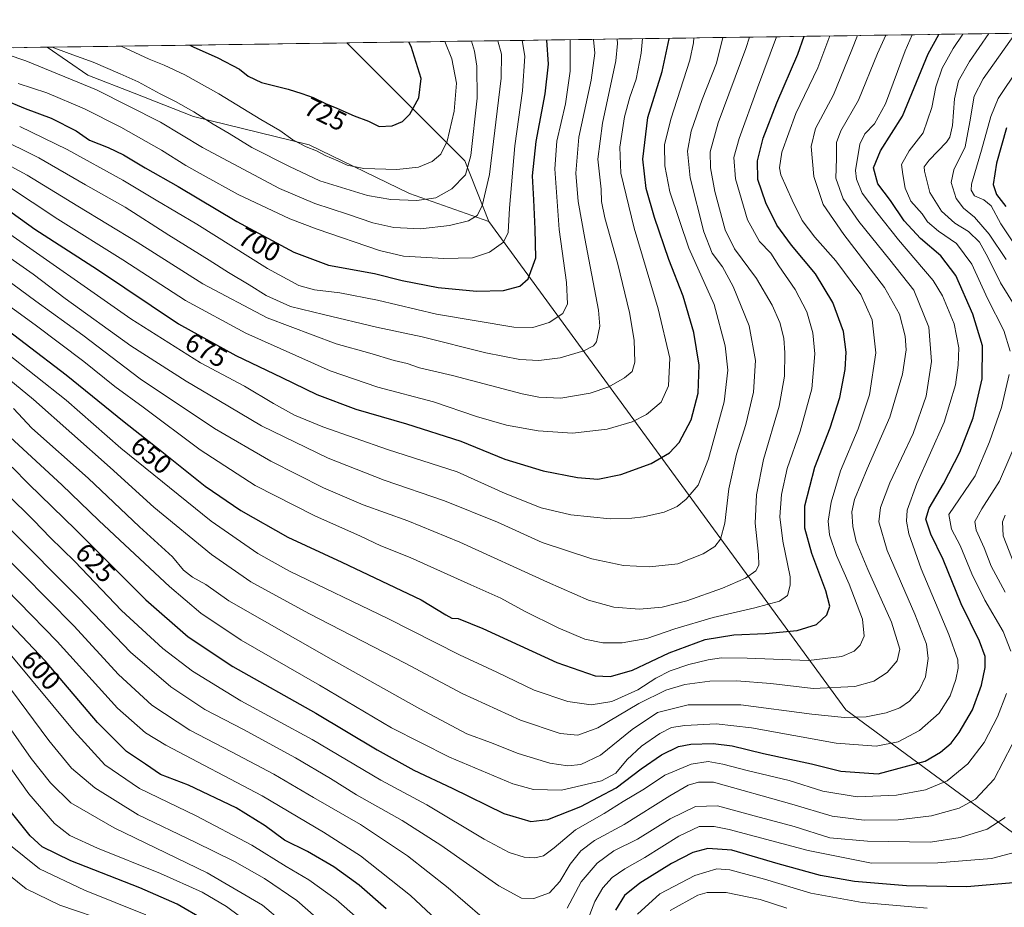
# Model space of a CAD drawing. Units: metres. Extents: x 596429 to 599847, y 4784639 to 4787001.
# Drawn here: x 599085 to 599452, y 4786671 to 4787001 of the extents above; entities that cross this region are included whole.
import ezdxf
from ezdxf.enums import TextEntityAlignment as Align

# ---------------------------------------------------------------- set-up
doc = ezdxf.new("R2010")
doc.units = ezdxf.units.M
doc.header["$MEASUREMENT"] = 0
for name, color, linetype, lineweight in [('Arbolado forestal CxS', 92, 'Continuous', 0), ('Curva de nivel maestra', 36, 'Continuous', 30), ('Curva de nivel normal', 36, 'Continuous', 0), ('Municipio CxS', 142, 'Continuous', 0), ('Pastizal CxS', 92, 'Continuous', 0), ('Rótulo de curva de nivel directora', 19, 'Continuous', 0)]:
    doc.layers.add(name, color=color, linetype=linetype, lineweight=lineweight)
doc.styles.add('Arial', font='txt', dxfattribs={"height": 0.2})

# ---------------------------------------------------------------- blocks, each defined once
blk = doc.blocks.new('*U150')
at = {"layer": 'Pastizal CxS', "color": 92, "linetype": 'Continuous', "lineweight": 0}
blk.add_polyline3d([(599259.85, 4786925.99, 706.5), (599230.42, 4786936.39, 714.24), (599193.13, 4786954.56, 719.11), (599150.09, 4786965.08, 712.94), (599128.09, 4786973.69, 710.94), (599110.88, 4786980.39, 710.42), (599095.7, 4786990.8, 712.86), (599207.13, 4786992.41, 728.3), (599250.96, 4786948.59, 714.06), (599259.85, 4786925.99, 706.5)], close=True, dxfattribs=at)
blk = doc.blocks.new('*U152')
at = {"layer": 'Arbolado forestal CxS', "color": 92, "linetype": 'Continuous', "lineweight": 0}
blk.add_polyline3d([(599486.03, 4786675.73, 591.44), (599392.63, 4786744.41, 634.39), (599259.85, 4786925.99, 706.5), (599250.96, 4786948.59, 714.06), (599207.13, 4786992.41, 728.3), (599805.45, 4787001.04, 555.16)], dxfattribs=at)
blk = doc.blocks.new('*U154')
at = {"layer": 'Arbolado forestal CxS', "color": 92, "linetype": 'Continuous', "lineweight": 0}
blk.add_polyline3d([(599259.8451, 4786925.9931, 706.4984), (599392.6277, 4786744.4125, 634.3856), (599486.0279, 4786675.7327, 591.4401), (599583.6827, 4786618.8253, 539.2667), (599614.5587, 4786608.7935, 527.7847), (599645.4343, 4786601.8485, 513.4301), (599683.2573, 4786601.0759, 496.2415), (599710.2729, 4786594.9023, 483.4051), (599738.7107, 4786585.0077, 471.4389), (599753.3765, 4786566.4879, 454.391), (599759.5523, 4786535.6211, 441.4801), (599760.3245, 4786513.2421, 436.6424), (599752.6071, 4786479.2885, 418.1764), (599719.6173, 4786433.2279, 418.5307)], dxfattribs=at)
blk = doc.blocks.new('*U155')
at = {"layer": 'Pastizal CxS', "color": 92, "linetype": 'Continuous', "lineweight": 0}
blk.add_polyline3d([(599207.13, 4786992.41, 728.3), (599250.96, 4786948.59, 714.06), (599259.85, 4786925.99, 706.5)], dxfattribs=at)
blk = doc.blocks.new('*U157')
at = {"layer": 'Arbolado forestal CxS', "color": 92, "linetype": 'Continuous', "lineweight": 0}
blk.add_polyline3d([(599259.8451, 4786925.9931, 706.4984), (599392.6277, 4786744.4125, 634.3856), (599486.0279, 4786675.7327, 591.4401), (599583.6827, 4786618.8253, 539.2667), (599614.5587, 4786608.7935, 527.7847), (599645.4343, 4786601.8485, 513.4301), (599683.2573, 4786601.0759, 496.2415), (599710.2729, 4786594.9023, 483.4051), (599738.7107, 4786585.0077, 471.4389), (599753.3765, 4786566.4879, 454.391), (599759.5523, 4786535.6211, 441.4801), (599760.3245, 4786513.2421, 436.6424), (599752.6071, 4786479.2885, 418.1764), (599719.6173, 4786433.2279, 418.5307)], dxfattribs=at)
blk = doc.blocks.new('*U158')
at = {"layer": 'Arbolado forestal CxS', "color": 92, "linetype": 'Continuous', "lineweight": 0}
blk.add_polyline3d([(599207.13, 4786992.41, 728.3), (599250.96, 4786948.59, 714.06), (599259.85, 4786925.99, 706.5)], dxfattribs=at)
blk = doc.blocks.new('*U160')
at = {"layer": 'Curva de nivel normal', "color": 36, "linetype": 'Continuous', "lineweight": 0}
for points in [[(599455.73, 4786996, 610), (599443.68, 4786979.11, 610), (599440.3, 4786972.59, 610), (599438.71, 4786963.05, 610), (599437.03, 4786953.76, 610), (599432.82, 4786945.21, 610), (599431.75, 4786940.48, 610), (599433.67, 4786934.53, 610), (599436.39, 4786930.98, 610), (599440.43, 4786927.62, 610), (599445.96, 4786921.36, 610), (599452.19, 4786911.92, 610)], [(599451.82, 4786816.88, 610), (599450.84, 4786814.4, 610), (599451.16, 4786809.16, 610), (599455.3, 4786798.36, 610)], [(599451.81, 4786704.44, 610), (599445.14, 4786700.08, 610), (599435.14, 4786697.02, 610), (599424.14, 4786695.29, 610), (599400.65, 4786695.62, 610), (599386.66, 4786696.85, 610), (599373.47, 4786701.12, 610), (599357.14, 4786705.48, 610), (599344.97, 4786708.74, 610), (599336.79, 4786708.5, 610), (599327.3, 4786703.98, 610), (599315.12, 4786696.33, 610), (599306.4, 4786691.98, 610), (599300.12, 4786687.48, 610), (599294.27, 4786680.53, 610), (599288.99, 4786670.7, 610)], [(599257.42, 4786667.41, 610), (599244.78, 4786678.23, 610), (599229.64, 4786690.2, 610), (599212.17, 4786701.84, 610), (599194.77, 4786711.81, 610), (599179.96, 4786720.5, 610), (599164.25, 4786728.9, 610), (599148.7, 4786736.86, 610), (599134.61, 4786746.19, 610), (599122.2, 4786757.54, 610), (599105.57, 4786775.68, 610), (599076.9, 4786804.69, 610)]]:
    blk.add_polyline3d(points, dxfattribs=at)
blk = doc.blocks.new('*U162')
at = {"layer": 'Curva de nivel normal', "color": 36, "linetype": 'Continuous', "lineweight": 0}
blk.add_polyline3d([(599397, 4786995.15, 640), (599394.9, 4786989.78, 640), (599388.02, 4786973.07, 640), (599381.38, 4786960.6, 640), (599379.72, 4786953.87, 640), (599380.76, 4786942.71, 640), (599384.19, 4786932.36, 640), (599391.84, 4786921.16, 640), (599406.97, 4786901.53, 640), (599412.51, 4786891.53, 640), (599414.64, 4786883.38, 640), (599415.03, 4786878.31, 640), (599413.65, 4786869.2, 640), (599409.02, 4786853.24, 640), (599400.59, 4786834.04, 640), (599395.83, 4786822.66, 640), (599394.88, 4786818.11, 640), (599395.23, 4786812.56, 640), (599396.52, 4786807.1, 640), (599400.84, 4786796.64, 640), (599409.59, 4786777.08, 640), (599412.71, 4786767.01, 640), (599411.65, 4786762.73, 640), (599407.93, 4786758.34, 640), (599402.97, 4786755.14, 640), (599395.93, 4786753.12, 640), (599380.47, 4786752.34, 640), (599364.68, 4786754.24, 640), (599351.96, 4786755.27, 640), (599342.01, 4786755.08, 640), (599332.81, 4786753.84, 640), (599325.68, 4786751.83, 640), (599315.63, 4786746.81, 640), (599300.46, 4786737.74, 640), (599292.94, 4786735.05, 640), (599286.46, 4786735.63, 640), (599271.61, 4786740.61, 640), (599250.01, 4786750.58, 640), (599228.84, 4786761.78, 640), (599192.96, 4786780.24, 640), (599171.43, 4786792.02, 640), (599156.8, 4786802.24, 640), (599135.37, 4786819.76, 640), (599119.09, 4786834.51, 640), (599090.66, 4786859.78, 640), (599077.09, 4786870.86, 640)], dxfattribs=at)
blk = doc.blocks.new('*U170')
at = {"layer": 'Curva de nivel normal', "color": 36, "linetype": 'Continuous', "lineweight": 0}
blk.add_polyline3d([(599386.67, 4786995, 645), (599382.2, 4786983.2, 645), (599374.08, 4786966.17, 645), (599368.82, 4786951.75, 645), (599367.96, 4786945.95, 645), (599368.49, 4786943.34, 645), (599372.71, 4786933.89, 645), (599376.34, 4786926.44, 645), (599381.09, 4786920.16, 645), (599388.96, 4786911.35, 645), (599398.2, 4786898.85, 645), (599402.42, 4786889.44, 645), (599403.71, 4786877.2, 645), (599401.39, 4786861.53, 645), (599397.21, 4786848.87, 645), (599390.58, 4786833.31, 645), (599387.11, 4786821.64, 645), (599386.04, 4786814.64, 645), (599386.54, 4786809.53, 645), (599389.21, 4786801.87, 645), (599393.85, 4786791.2, 645), (599398.8, 4786778.12, 645), (599399.43, 4786771.9, 645), (599397.9, 4786768.46, 645), (599395.71, 4786766.23, 645), (599391.1, 4786764.28, 645), (599378.68, 4786762.77, 645), (599355.96, 4786763.64, 645), (599346.43, 4786763.81, 645), (599341.47, 4786763.01, 645), (599334.28, 4786761.33, 645), (599327.35, 4786759.01, 645), (599321.94, 4786756.23, 645), (599315.25, 4786751.9, 645), (599305.57, 4786747.55, 645), (599297.91, 4786746.27, 645), (599289.31, 4786747.5, 645), (599276.81, 4786751.8, 645), (599262.85, 4786758.47, 645), (599248.98, 4786764.94, 645), (599222.36, 4786778.36, 645), (599185.82, 4786796.06, 645), (599174.03, 4786802.54, 645), (599156.66, 4786814.62, 645), (599123.14, 4786841.77, 645), (599102.71, 4786859.53, 645), (599080.21, 4786877.48, 645)], dxfattribs=at)
blk = doc.blocks.new('*U175')
at = {"layer": 'Curva de nivel normal', "color": 36, "linetype": 'Continuous', "lineweight": 0}
for points in [[(599422.87, 4786670.73, 595), (599398.68, 4786672.78, 595), (599379.64, 4786676.36, 595), (599362.39, 4786681.45, 595), (599349.53, 4786684.92, 595), (599344.6, 4786685.32, 595), (599336.49, 4786682.86, 595), (599323.45, 4786676.04, 595), (599315.2, 4786668.51, 595)], [(599211.25, 4786666.9, 595), (599203.17, 4786673.9, 595), (599193, 4786681.24, 595), (599184.52, 4786686.24, 595), (599171.81, 4786694.2, 595), (599151.14, 4786705.04, 595), (599130.03, 4786715.17, 595), (599117.15, 4786724.06, 595), (599105.75, 4786736.49, 595), (599082, 4786765.1, 595)]]:
    blk.add_polyline3d(points, dxfattribs=at)
blk = doc.blocks.new('*U186')
at = {"layer": 'Curva de nivel normal', "color": 36, "linetype": 'Continuous', "lineweight": 0}
blk.add_polyline3d([(599407.44, 4786995.3, 635), (599404.39, 4786988.42, 635), (599397.36, 4786971.1, 635), (599390.71, 4786959.76, 635), (599389.17, 4786955.42, 635), (599389.14, 4786949.4, 635), (599388.85, 4786942.08, 635), (599391.62, 4786934.48, 635), (599397.48, 4786926.01, 635), (599409.01, 4786911.73, 635), (599417.84, 4786900.5, 635), (599423.5, 4786886.78, 635), (599424.52, 4786873.95, 635), (599422.44, 4786861.03, 635), (599417.71, 4786847.22, 635), (599409.01, 4786828.86, 635), (599405.48, 4786819.66, 635), (599404.93, 4786814.33, 635), (599408, 4786803.71, 635), (599418.23, 4786780.09, 635), (599422.61, 4786768.85, 635), (599423.23, 4786763.53, 635), (599422.26, 4786756.78, 635), (599419.86, 4786751.74, 635), (599416.28, 4786747.74, 635), (599412.72, 4786745.16, 635), (599407.62, 4786743.3, 635), (599400.14, 4786741.83, 635), (599392.13, 4786741.67, 635), (599379.94, 4786742.89, 635), (599353.54, 4786746.27, 635), (599334, 4786746.36, 635), (599322.56, 4786743.49, 635), (599313.14, 4786737.1, 635), (599301.42, 4786727.61, 635), (599294.16, 4786724.17, 635), (599289.3, 4786723.7, 635), (599282.62, 4786724.68, 635), (599270.79, 4786728.23, 635), (599260.47, 4786732.29, 635), (599251.78, 4786735.53, 635), (599234.24, 4786744.79, 635), (599202.15, 4786762.76, 635), (599163.21, 4786785.01, 635), (599154.65, 4786791.04, 635), (599149.79, 4786793.75, 635), (599146.39, 4786796.44, 635), (599142.25, 4786801.35, 635), (599130.06, 4786812.46, 635), (599110.89, 4786830.61, 635), (599090.02, 4786849.14, 635), (599083.2, 4786856.52, 635)], dxfattribs=at)
blk = doc.blocks.new('*U193')
at = {"layer": 'Curva de nivel normal', "color": 36, "linetype": 'Continuous', "lineweight": 0}
blk.add_polyline3d([(599132.42, 4786668.26, 570), (599109.58, 4786677.42, 570), (599092.88, 4786685.34, 570), (599081.46, 4786694.46, 570)], dxfattribs=at)
blk = doc.blocks.new('*U195')
at = {"layer": 'Curva de nivel normal', "color": 36, "linetype": 'Continuous', "lineweight": 0}
for points in [[(599464.06, 4786993.95, 605), (599449.19, 4786971.7, 605), (599446.52, 4786965.09, 605), (599443, 4786952.5, 605), (599439.32, 4786939.85, 605), (599439.19, 4786937.69, 605), (599440.48, 4786935.52, 605), (599443.89, 4786934.11, 605), (599446.61, 4786931.82, 605), (599450.2, 4786925.17, 605), (599456.94, 4786915.1, 605)], [(599455.69, 4786691.53, 605), (599446.74, 4786689.22, 605), (599426.83, 4786687.52, 605), (599402.14, 4786687.44, 605), (599378.65, 4786692.15, 605), (599349.29, 4786700, 605), (599343.67, 4786701.14, 605), (599338.14, 4786701.04, 605), (599330.48, 4786697.48, 605), (599317.85, 4786689.51, 605), (599310.4, 4786685.35, 605), (599305.81, 4786682.11, 605), (599302.27, 4786678.34, 605), (599299.3, 4786673.24, 605), (599296.18, 4786665.13, 605)], [(599255.76, 4786652.03, 605), (599230.82, 4786675.43, 605), (599212.19, 4786690.24, 605), (599198.44, 4786698.92, 605), (599175.69, 4786712.49, 605), (599139.87, 4786731.33, 605), (599132.27, 4786735.93, 605), (599121.85, 4786745.14, 605), (599099.45, 4786769.81, 605), (599070.76, 4786799.13, 605)]]:
    blk.add_polyline3d(points, dxfattribs=at)
blk = doc.blocks.new('*U199')
at = {"layer": 'Curva de nivel normal', "color": 36, "linetype": 'Continuous', "lineweight": 0}
blk.add_polyline3d([(599081.97, 4786845.78, 630), (599101.17, 4786828.09, 630), (599114.94, 4786814.82, 630), (599124.63, 4786805.83, 630), (599141.13, 4786790.27, 630), (599152.8, 4786780.37, 630), (599167.8, 4786770.36, 630), (599196.91, 4786753.66, 630), (599223.69, 4786737.75, 630), (599245.22, 4786726.9, 630), (599268.84, 4786716.9, 630), (599276.54, 4786714.86, 630), (599286.91, 4786714.6, 630), (599301.76, 4786718.04, 630), (599307.17, 4786720.93, 630), (599311.35, 4786725.98, 630), (599316.68, 4786730.97, 630), (599323.52, 4786735.63, 630), (599327.83, 4786737.87, 630), (599332.71, 4786738.66, 630), (599344.36, 4786739.3, 630), (599357.5, 4786737.78, 630), (599388.97, 4786732.1, 630), (599403.89, 4786730.91, 630), (599412.1, 4786732.6, 630), (599420, 4786736.73, 630), (599427.34, 4786743.24, 630), (599431.36, 4786749.67, 630), (599433.54, 4786755.77, 630), (599434.32, 4786759.92, 630), (599434.2, 4786763.07, 630), (599430.96, 4786772.45, 630), (599420.67, 4786796.92, 630), (599416.06, 4786809.85, 630), (599415.22, 4786814.61, 630), (599415.42, 4786818.75, 630), (599419.04, 4786828.64, 630), (599429.12, 4786851.41, 630), (599433.38, 4786865.26, 630), (599434.41, 4786872.54, 630), (599434.64, 4786879.04, 630), (599432.92, 4786887.98, 630), (599428.57, 4786898.34, 630), (599425.14, 4786904.09, 630), (599412.26, 4786919.23, 630), (599404.14, 4786929.42, 630), (599398.66, 4786936.5, 630), (599396.54, 4786941.76, 630), (599396.22, 4786944.93, 630), (599397.82, 4786954.79, 630), (599399.68, 4786958.6, 630), (599403.26, 4786962.27, 630), (599407.31, 4786969.78, 630), (599414.64, 4786989.46, 630), (599417.34, 4786995.44, 630)], dxfattribs=at)
blk = doc.blocks.new('*U203')
at = {"layer": 'Curva de nivel normal', "color": 36, "linetype": 'Continuous', "lineweight": 0}
for points in [[(599445.74, 4786995.85, 615), (599438.62, 4786985.53, 615), (599434.46, 4786978.3, 615), (599432.99, 4786971.68, 615), (599432.3, 4786961.65, 615), (599431.33, 4786957.36, 615), (599430.04, 4786955.45, 615), (599423.55, 4786948.87, 615), (599421.79, 4786946.32, 615), (599421.81, 4786944.78, 615), (599423.87, 4786936.74, 615), (599428.17, 4786929.84, 615), (599433.11, 4786925.38, 615), (599438.18, 4786922.24, 615), (599442.29, 4786918.35, 615), (599445.37, 4786912.76, 615), (599450.1, 4786903.16, 615), (599459.34, 4786888.46, 615)], [(599456.65, 4786845.53, 615), (599449.78, 4786829.52, 615), (599443.12, 4786819.14, 615), (599440.59, 4786814.52, 615), (599441.05, 4786811.26, 615), (599444.1, 4786804.75, 615), (599446.68, 4786797.93, 615), (599451.8, 4786788.23, 615)], [(599454.46, 4786731.58, 615), (599447.81, 4786718.63, 615), (599440.77, 4786711.29, 615), (599434.76, 4786707.85, 615), (599424.52, 4786705.1, 615), (599412.08, 4786703.53, 615), (599399.49, 4786703.39, 615), (599387.51, 4786704.88, 615), (599372.59, 4786709.34, 615), (599343.44, 4786717.52, 615), (599337.79, 4786717.59, 615), (599334.05, 4786716.48, 615), (599327.16, 4786712.5, 615), (599310.21, 4786701.84, 615), (599299.16, 4786695.89, 615), (599294.14, 4786692.06, 615), (599290.14, 4786687.06, 615), (599286.29, 4786680.61, 615), (599282.41, 4786676.44, 615), (599276.62, 4786674.35, 615), (599272.08, 4786674.5, 615), (599263.64, 4786679.05, 615), (599242.01, 4786694.14, 615), (599227.62, 4786703.27, 615), (599210.7, 4786712.85, 615), (599201.07, 4786718.94, 615), (599188.04, 4786726.65, 615), (599168.66, 4786737.14, 615), (599154.3, 4786744.53, 615), (599141.62, 4786752.97, 615), (599126.69, 4786765.95, 615), (599107.62, 4786785.87, 615), (599080.8, 4786812.69, 615)]]:
    blk.add_polyline3d(points, dxfattribs=at)
blk = doc.blocks.new('*U206')
at = {"layer": 'Curva de nivel normal', "color": 36, "linetype": 'Continuous', "lineweight": 0}
for points in [[(599436.12, 4786995.71, 620), (599432.49, 4786990.33, 620), (599428.44, 4786983.06, 620), (599426.12, 4786976.13, 620), (599424.62, 4786968.41, 620), (599421.42, 4786959, 620), (599416.12, 4786952.28, 620), (599413.33, 4786947.16, 620), (599413.83, 4786943.49, 620), (599414.72, 4786938.44, 620), (599416.82, 4786933.63, 620), (599420.96, 4786928.81, 620), (599423.02, 4786925.91, 620), (599427.04, 4786922.37, 620), (599433.77, 4786917.78, 620), (599439.47, 4786910.18, 620), (599445.33, 4786897.39, 620), (599451.39, 4786885.48, 620), (599453.68, 4786877.86, 620)], [(599453.39, 4786869.15, 620), (599450.52, 4786856.91, 620), (599446.07, 4786844.09, 620), (599440.65, 4786831.46, 620), (599430.97, 4786817.03, 620), (599431.92, 4786811.64, 620), (599435.07, 4786805.55, 620), (599439.48, 4786794.97, 620), (599444.35, 4786785.22, 620), (599451.13, 4786773.61, 620), (599453.96, 4786766.22, 620)], [(599452.32, 4786750.53, 620), (599449.05, 4786741.81, 620), (599444.06, 4786732.31, 620), (599437.98, 4786724.33, 620), (599430.27, 4786718.02, 620), (599422.18, 4786714.76, 620), (599411.4, 4786712.69, 620), (599396.8, 4786712.11, 620), (599384.04, 4786714.21, 620), (599371.54, 4786718.14, 620), (599355.94, 4786721.88, 620), (599346.89, 4786724.28, 620), (599341.39, 4786725.26, 620), (599335.08, 4786724.3, 620), (599325.36, 4786720.13, 620), (599317.71, 4786715.05, 620), (599309.84, 4786710.33, 620), (599302.8, 4786705.87, 620), (599292.1, 4786699.87, 620), (599284.14, 4786693.14, 620), (599280.18, 4786690.15, 620), (599277.05, 4786689.39, 620), (599273.01, 4786689.74, 620), (599267.4, 4786691.46, 620), (599258.21, 4786696.41, 620), (599236.86, 4786709.09, 620), (599219.8, 4786718.32, 620), (599194.22, 4786733.41, 620), (599167.76, 4786747.76, 620), (599149.77, 4786758.88, 620), (599138.64, 4786767.29, 620), (599123.31, 4786781.38, 620), (599106.04, 4786799.62, 620), (599096.8, 4786808.53, 620), (599090.76, 4786814.83, 620), (599080.62, 4786824.9, 620)]]:
    blk.add_polyline3d(points, dxfattribs=at)
blk = doc.blocks.new('*U208')
at = {"layer": 'Curva de nivel normal', "color": 36, "linetype": 'Continuous', "lineweight": 0}
blk.add_polyline3d([(599172.52, 4786663.79, 580), (599162.34, 4786671.37, 580), (599153.29, 4786676.67, 580), (599137.88, 4786683.6, 580), (599114.36, 4786693.07, 580), (599104.07, 4786697.79, 580), (599098.48, 4786702.2, 580), (599088.9, 4786713.28, 580), (599073.24, 4786735.1, 580)], dxfattribs=at)
blk = doc.blocks.new('*U213')
at = {"layer": 'Curva de nivel normal', "color": 36, "linetype": 'Continuous', "lineweight": 0}
for points in [[(599370.69, 4786670.73, 590), (599360.82, 4786673.95, 590), (599348.08, 4786676.56, 590), (599341.02, 4786676.52, 590), (599337.64, 4786675.6, 590), (599327.26, 4786669.82, 590)], [(599201.96, 4786661.82, 590), (599188.48, 4786673.54, 590), (599176.44, 4786681.74, 590), (599165.4, 4786688.09, 590), (599150.71, 4786695.32, 590), (599129.53, 4786705.48, 590), (599113.48, 4786715.42, 590), (599104.74, 4786722.79, 590), (599096.31, 4786733.01, 590), (599082.48, 4786751.83, 590)]]:
    blk.add_polyline3d(points, dxfattribs=at)
blk = doc.blocks.new('*U214')
at = {"layer": 'Curva de nivel normal', "color": 36, "linetype": 'Continuous', "lineweight": 0}
blk.add_polyline3d([(599119.42, 4786665.36, 565), (599100.45, 4786671.85, 565), (599087.87, 4786677.94, 565), (599078.89, 4786685.28, 565)], dxfattribs=at)
blk = doc.blocks.new('*U220')
at = {"layer": 'Curva de nivel normal', "color": 36, "linetype": 'Continuous', "lineweight": 0}
blk.add_polyline3d([(599190.4, 4786659.45, 585), (599175.75, 4786671.8, 585), (599155.18, 4786683.89, 585), (599120.57, 4786700.62, 585), (599104.56, 4786709.94, 585), (599096.97, 4786717.35, 585), (599089.72, 4786726.43, 585), (599081.48, 4786738.32, 585)], dxfattribs=at)
blk = doc.blocks.new('*U223')
at = {"layer": 'Curva de nivel maestra', "color": 36, "linetype": 'Continuous', "lineweight": 30}
blk.add_polyline3d([(599082.68, 4786834.73, 625), (599088.75, 4786828.47, 625), (599106.32, 4786811.37, 625), (599132.43, 4786785.35, 625), (599148.11, 4786771.64, 625), (599164.69, 4786760.61, 625), (599195.54, 4786743.27, 625), (599218.42, 4786729.6, 625), (599231.96, 4786722.05, 625), (599246.31, 4786715.37, 625), (599265.53, 4786705.98, 625), (599275.47, 4786702.96, 625), (599281.81, 4786703.74, 625), (599294.14, 4786708.48, 625), (599307.24, 4786715.49, 625), (599316.56, 4786722.49, 625), (599324.08, 4786727.74, 625), (599330.41, 4786730.78, 625), (599335, 4786731.72, 625), (599343.28, 4786732, 625), (599350.34, 4786731.11, 625), (599362.02, 4786728.25, 625), (599379.81, 4786724.44, 625), (599390.81, 4786721.71, 625), (599404.65, 4786720.71, 625), (599422.14, 4786725.35, 625), (599427.81, 4786728.78, 625), (599431.81, 4786732.09, 625), (599434.81, 4786736.08, 625), (599439.67, 4786744.52, 625), (599443.01, 4786753.66, 625), (599444.38, 4786760.17, 625), (599444.37, 4786764.28, 625), (599442.26, 4786770.05, 625), (599435.48, 4786783.93, 625), (599428.82, 4786800.38, 625), (599424.18, 4786809.82, 625), (599422.32, 4786815.37, 625), (599423.56, 4786819.49, 625), (599428.87, 4786828.53, 625), (599434.95, 4786840.25, 625), (599439.95, 4786853.03, 625), (599443.34, 4786867.47, 625), (599443.37, 4786879.84, 625), (599439.78, 4786891.53, 625), (599433.46, 4786905.96, 625), (599427.92, 4786913.19, 625), (599420.36, 4786919.71, 625), (599414.28, 4786926.32, 625), (599409.2, 4786933.79, 625), (599404.54, 4786940.05, 625), (599402.88, 4786945.99, 625), (599405.5, 4786952.3, 625), (599413.74, 4786965.17, 625), (599423.23, 4786988.32, 625), (599427.18, 4786995.58, 625)], dxfattribs=at)
blk = doc.blocks.new('*U224')
at = {"layer": 'Curva de nivel maestra', "color": 36, "linetype": 'Continuous', "lineweight": 30}
for points in [[(599452.39, 4786960.89, 600), (599448.57, 4786947.69, 600), (599447.38, 4786939.83, 600), (599448.63, 4786936.04, 600), (599452.16, 4786931.56, 600)], [(599456.32, 4786680.28, 600), (599437.64, 4786678.7, 600), (599415.21, 4786679, 600), (599395.9, 4786680.59, 600), (599383.14, 4786682.9, 600), (599367.47, 4786687.16, 600), (599350.28, 4786692.32, 600), (599341.36, 4786692.91, 600), (599335.78, 4786691.4, 600), (599327.81, 4786687.27, 600), (599315.98, 4786679.97, 600), (599310.31, 4786675.42, 600), (599307.02, 4786669.98, 600)], [(599221.78, 4786670.49, 600), (599211.65, 4786679.3, 600), (599202.31, 4786686.11, 600), (599192.44, 4786691.8, 600), (599183.89, 4786695.95, 600), (599176.77, 4786701.34, 600), (599166, 4786708.07, 600), (599148.3, 4786716.47, 600), (599137.84, 4786720.47, 600), (599132.2, 4786724.2, 600), (599125.17, 4786729, 600), (599114.38, 4786739.7, 600), (599094.98, 4786762.62, 600), (599068.86, 4786790.19, 600)]]:
    blk.add_polyline3d(points, dxfattribs=at)
blk = doc.blocks.new('*U229')
at = {"layer": 'Curva de nivel maestra', "color": 36, "linetype": 'Continuous', "lineweight": 30}
blk.add_polyline3d([(599153.83, 4786666.56, 575), (599143.99, 4786672.22, 575), (599130.09, 4786678.3, 575), (599104.46, 4786688.3, 575), (599093.86, 4786693.58, 575), (599089.32, 4786697.57, 575), (599082.48, 4786706.35, 575)], dxfattribs=at)

msp = doc.modelspace()

# ---------------------------------------------------------------- linework, layer by layer
at = {"layer": 'Arbolado forestal CxS', "color": 92, "linetype": 'Continuous', "lineweight": 0}
for points in [[(599805.45, 4787001.04, 555.16), (599207.13, 4786992.41, 728.3)], [(598376.85, 4786980.43, 457.69), (599095.7, 4786990.8, 712.86), (599110.88, 4786980.39, 710.42), (599128.09, 4786973.69, 710.94), (599150.09, 4786965.08, 712.94), (599193.13, 4786954.56, 719.11), (599230.42, 4786936.39, 714.24), (599259.85, 4786925.99, 706.5), (599392.63, 4786744.41, 634.39), (599486.03, 4786675.73, 591.44), (599583.68, 4786618.83, 539.27), (599614.56, 4786608.79, 527.78), (599645.43, 4786601.85, 513.43), (599683.26, 4786601.08, 496.24), (599710.27, 4786594.9, 483.41), (599738.71, 4786585.01, 471.44), (599753.38, 4786566.49, 454.39), (599759.55, 4786535.62, 441.48), (599760.32, 4786513.24, 436.64), (599752.61, 4786479.29, 418.18), (599719.62, 4786433.23, 418.53)], [(599095.7, 4786990.8, 712.86), (598376.85, 4786980.43, 457.69)], [(599095.7, 4786990.8, 712.86), (599110.88, 4786980.39, 710.42), (599128.09, 4786973.69, 710.94), (599150.09, 4786965.08, 712.94), (599193.13, 4786954.56, 719.11), (599230.42, 4786936.39, 714.24), (599259.85, 4786925.99, 706.5)]]:
    msp.add_polyline3d(points, dxfattribs=at)
at = {"layer": 'Curva de nivel maestra', "color": 36, "linetype": 'Continuous', "lineweight": 30}
for points in [[(599070.84, 4786974.99, 700), (599087.49, 4786968.07, 700), (599097.15, 4786964.41, 700), (599106.49, 4786959.76, 700), (599111.38, 4786956.28, 700), (599118.42, 4786953.48, 700), (599124.02, 4786950.74, 700), (599132.13, 4786945.91, 700), (599144.43, 4786938.97, 700), (599166.15, 4786925.98, 700), (599187.42, 4786914.6, 700), (599200.24, 4786909.8, 700), (599217.42, 4786906.62, 700), (599227.64, 4786904.04, 700), (599241.09, 4786901.42, 700), (599255.26, 4786900.12, 700), (599265.34, 4786900.35, 700), (599271.38, 4786901.98, 700), (599274.5, 4786904.7, 700), (599277.43, 4786912.54, 700), (599277.16, 4786923.18, 700), (599276.66, 4786934.11, 700), (599276.15, 4786942.98, 700), (599277.48, 4786955.76, 700), (599280.87, 4786973.48, 700), (599282.07, 4786984.46, 700), (599281.43, 4786993.48, 700)], [(599072.15, 4786892.27, 650), (599102.79, 4786869.05, 650), (599124.38, 4786851.58, 650), (599137.76, 4786840.99, 650), (599154.38, 4786827.66, 650), (599167.74, 4786818.54, 650), (599185.14, 4786808.71, 650), (599205.3, 4786799.35, 650), (599234.79, 4786785.38, 650), (599243.92, 4786779.82, 650), (599246.14, 4786778.56, 650), (599248.47, 4786778.4, 650), (599257.71, 4786774.69, 650), (599285.14, 4786762.08, 650), (599299.38, 4786757.11, 650), (599305.12, 4786756.84, 650), (599313.35, 4786759.2, 650), (599326.89, 4786765.67, 650), (599340.31, 4786770.56, 650), (599351, 4786772.39, 650), (599362.76, 4786772.82, 650), (599374.56, 4786773.91, 650), (599381.73, 4786776.22, 650), (599385.6, 4786779.72, 650), (599386.67, 4786782.97, 650), (599385.23, 4786788.66, 650), (599379.98, 4786802.53, 650), (599377.33, 4786811.96, 650), (599377.41, 4786820.32, 650), (599381.13, 4786834.66, 650), (599386.78, 4786849.29, 650), (599390.42, 4786860.53, 650), (599392.4, 4786870.99, 650), (599392.77, 4786877.4, 650), (599391.74, 4786885.13, 650), (599387.8, 4786895.88, 650), (599381.33, 4786906.56, 650), (599372.4, 4786917.21, 650), (599366.96, 4786924.64, 650), (599362.92, 4786932.98, 650), (599359.95, 4786941.64, 650), (599359.76, 4786948.53, 650), (599361.84, 4786956.94, 650), (599366.92, 4786970.1, 650), (599374.81, 4786988.27, 650), (599377.19, 4786994.86, 650)], [(599074.08, 4786935.36, 675), (599091.13, 4786923.13, 675), (599114.35, 4786908.18, 675), (599144.58, 4786887.95, 675), (599165.83, 4786876.14, 675), (599183, 4786868.06, 675), (599195.96, 4786861.69, 675), (599210.47, 4786856.24, 675), (599229.34, 4786850.82, 675), (599249.46, 4786844.34, 675), (599265.85, 4786837.66, 675), (599280.14, 4786833.3, 675), (599292.81, 4786830.79, 675), (599300.47, 4786830.18, 675), (599309, 4786831.9, 675), (599320.2, 4786836.06, 675), (599327.12, 4786839.95, 675), (599330.65, 4786843.86, 675), (599335.08, 4786852.28, 675), (599337.76, 4786862.18, 675), (599338.15, 4786872.57, 675), (599336.1, 4786884.75, 675), (599332.17, 4786898.23, 675), (599326.84, 4786911.9, 675), (599321.43, 4786927.49, 675), (599318.36, 4786938.32, 675), (599317.13, 4786949.2, 675), (599318.99, 4786964.71, 675), (599324.38, 4786981.79, 675), (599326.93, 4786993.95, 675), (599326.91, 4786994.14, 675)], [(599148.79, 4786991.57, 725), (599149.98, 4786990.97, 725), (599159.13, 4786986.86, 725), (599167.2, 4786982.67, 725), (599170.47, 4786980.08, 725), (599175.34, 4786977.71, 725), (599185.31, 4786975.25, 725), (599190.34, 4786973.6, 725), (599194.54, 4786972.14, 725), (599199.15, 4786969.86, 725), (599203.38, 4786968.21, 725), (599209.8, 4786965.3, 725), (599215.17, 4786963.33, 725), (599219.14, 4786961.37, 725), (599223.92, 4786961.53, 725), (599227.82, 4786963.21, 725), (599230.52, 4786965.94, 725), (599233.84, 4786972.01, 725), (599234.71, 4786979.17, 725), (599231.05, 4786991.12, 725), (599230.19, 4786992.74, 725)]]:
    msp.add_polyline3d(points, dxfattribs=at)
at = {"layer": 'Curva de nivel normal', "color": 36, "linetype": 'Continuous', "lineweight": 0}
for points in [[(599065.66, 4786955.44, 685), (599088.26, 4786943.25, 685), (599107.12, 4786931.7, 685), (599129.22, 4786918.29, 685), (599153.57, 4786902.9, 685), (599177.53, 4786890.23, 685), (599203.17, 4786880.55, 685), (599215.64, 4786877.02, 685), (599224.67, 4786874.39, 685), (599229.56, 4786873.28, 685), (599234.17, 4786871.56, 685), (599246.4, 4786868.8, 685), (599272.34, 4786862, 685), (599278.48, 4786860.73, 685), (599286.62, 4786860.31, 685), (599297.55, 4786862.13, 685), (599304.54, 4786864.53, 685), (599310.39, 4786867.87, 685), (599313.13, 4786870.24, 685), (599314.15, 4786873.7, 685), (599313.89, 4786881.91, 685), (599312.18, 4786892.2, 685), (599307.8, 4786910.19, 685), (599303.02, 4786927.4, 685), (599301.78, 4786933.5, 685), (599301.62, 4786938.06, 685), (599300.43, 4786949.16, 685), (599302.18, 4786962.52, 685), (599307.1, 4786985.71, 685), (599307.74, 4786992.15, 685), (599307.59, 4786993.86, 685)], [(599068.12, 4786904.33, 655), (599091.26, 4786887.6, 655), (599109.27, 4786873.96, 655), (599120.87, 4786864.7, 655), (599131.34, 4786857.04, 655), (599152.54, 4786841.13, 655), (599173.08, 4786827.9, 655), (599195.21, 4786816.56, 655), (599212.24, 4786809, 655), (599219.8, 4786805.46, 655), (599230.65, 4786801.04, 655), (599253.18, 4786790.91, 655), (599264.36, 4786785.98, 655), (599273.2, 4786781.18, 655), (599285.66, 4786774.94, 655), (599295.58, 4786770.79, 655), (599302.31, 4786769.32, 655), (599309.49, 4786769.38, 655), (599318.61, 4786771.04, 655), (599329.02, 4786774.57, 655), (599343.33, 4786778.82, 655), (599358.76, 4786782.39, 655), (599367.9, 4786784.9, 655), (599370.91, 4786787.03, 655), (599371.95, 4786790.75, 655), (599371.9, 4786793.94, 655), (599369.22, 4786807.14, 655), (599368.1, 4786816.16, 655), (599368.64, 4786824.53, 655), (599370.78, 4786834.18, 655), (599375.58, 4786848.05, 655), (599379.96, 4786863.79, 655), (599381.09, 4786876.87, 655), (599380.41, 4786884.59, 655), (599378.14, 4786892.41, 655), (599373.73, 4786900.68, 655), (599367.75, 4786909.59, 655), (599364.74, 4786914.3, 655), (599360.5, 4786918.57, 655), (599356.06, 4786926.67, 655), (599351.63, 4786941.9, 655), (599350.94, 4786949.81, 655), (599352.91, 4786956.86, 655), (599359.78, 4786975.72, 655), (599366.8, 4786994.71, 655)], [(599073.78, 4786990.48, 710), (599087.78, 4786985.8, 710), (599113.99, 4786975.01, 710), (599137.81, 4786962.95, 710), (599153.45, 4786953.5, 710), (599182.03, 4786938.25, 710), (599195.2, 4786932.66, 710), (599207.37, 4786928.75, 710), (599216.76, 4786925.46, 710), (599224.64, 4786923.74, 710), (599234.48, 4786923.34, 710), (599245.3, 4786924.5, 710), (599252.36, 4786926.24, 710), (599255.51, 4786928.2, 710), (599257.36, 4786931.87, 710), (599260.11, 4786943.53, 710), (599264.45, 4786979.26, 710), (599264.66, 4786988.2, 710), (599263.23, 4786993.22, 710)], [(599074.72, 4786908.71, 660), (599091.53, 4786896.43, 660), (599109, 4786883.72, 660), (599130.33, 4786867.55, 660), (599157.85, 4786849.06, 660), (599178.82, 4786836.91, 660), (599198.48, 4786826.96, 660), (599213.22, 4786820.68, 660), (599229.78, 4786814.78, 660), (599249.06, 4786806.82, 660), (599281.66, 4786791.89, 660), (599296.89, 4786785.29, 660), (599306.32, 4786782.61, 660), (599315.85, 4786781.83, 660), (599324.28, 4786782.6, 660), (599333.51, 4786784.96, 660), (599346.81, 4786789.65, 660), (599355.37, 4786793.44, 660), (599359.1, 4786796.1, 660), (599360.25, 4786798.2, 660), (599360.11, 4786802.27, 660), (599358.97, 4786813.82, 660), (599359.35, 4786824.42, 660), (599362.05, 4786837.47, 660), (599367.84, 4786857.35, 660), (599369.82, 4786868.53, 660), (599369.99, 4786877.2, 660), (599369.55, 4786882.61, 660), (599368.02, 4786888.52, 660), (599365.24, 4786894.95, 660), (599359.37, 4786904.79, 660), (599351.22, 4786915.89, 660), (599347.73, 4786922.96, 660), (599343.86, 4786937.22, 660), (599342.28, 4786946.02, 660), (599342.19, 4786951.92, 660), (599345.21, 4786962.65, 660), (599355.4, 4786990.33, 660), (599356.8, 4786994.57, 660)], [(599075.5, 4786916.83, 665), (599090.53, 4786906.4, 665), (599102.39, 4786897.44, 665), (599126.76, 4786879.81, 665), (599147.32, 4786866.61, 665), (599159.46, 4786859.49, 665), (599175.33, 4786850.07, 665), (599200.22, 4786838.03, 665), (599221, 4786829.82, 665), (599243.42, 4786822.17, 665), (599263.16, 4786814.22, 665), (599279.73, 4786806.72, 665), (599298.21, 4786800.57, 665), (599310.01, 4786798.08, 665), (599319.62, 4786797.6, 665), (599330.13, 4786798.8, 665), (599339.63, 4786802.49, 665), (599343.93, 4786805.14, 665), (599346.06, 4786807.88, 665), (599347.6, 4786813.85, 665), (599349.1, 4786826.57, 665), (599351.99, 4786839.49, 665), (599355.44, 4786850.58, 665), (599358.26, 4786862.55, 665), (599359, 4786874.29, 665), (599356.67, 4786887.17, 665), (599350.73, 4786901.87, 665), (599346.73, 4786909.12, 665), (599342.96, 4786914.27, 665), (599339.8, 4786922.18, 665), (599334.78, 4786942.19, 665), (599333.7, 4786952.2, 665), (599335.15, 4786959.65, 665), (599339.22, 4786971.43, 665), (599344.49, 4786984.83, 665), (599346.86, 4786994.42, 665)], [(599076.77, 4786957.54, 690), (599092.62, 4786949.67, 690), (599109.98, 4786939.7, 690), (599124.65, 4786931.37, 690), (599140.9, 4786920.99, 690), (599155.92, 4786911.68, 690), (599163.07, 4786907.08, 690), (599170.83, 4786902.49, 690), (599177.07, 4786898.5, 690), (599186.15, 4786894.47, 690), (599198.45, 4786891.47, 690), (599218.08, 4786886.79, 690), (599235.11, 4786883.17, 690), (599258.8, 4786877.24, 690), (599271.46, 4786874.75, 690), (599278.43, 4786874.34, 690), (599286.46, 4786875.34, 690), (599295.16, 4786877.93, 690), (599298.75, 4786879.8, 690), (599299.92, 4786881.22, 690), (599301.16, 4786887.08, 690), (599300.72, 4786893.02, 690), (599295.62, 4786919.72, 690), (599293.1, 4786933.42, 690), (599292.23, 4786943.95, 690), (599293.4, 4786957.32, 690), (599297.95, 4786978.57, 690), (599299.3, 4786988.65, 690), (599298.84, 4786993.73, 690)], [(599079.34, 4786923.06, 670), (599126.76, 4786889.82, 670), (599152.74, 4786873.46, 670), (599169.06, 4786864.74, 670), (599179.79, 4786858.34, 670), (599187.69, 4786854.04, 670), (599198.17, 4786849.69, 670), (599222.25, 4786841.3, 670), (599248.17, 4786832.9, 670), (599265.93, 4786824.92, 670), (599279.3, 4786819.54, 670), (599290.43, 4786816.95, 670), (599305.02, 4786815.42, 670), (599313.12, 4786815.77, 670), (599317.44, 4786816.2, 670), (599325.14, 4786817.99, 670), (599329.92, 4786820.06, 670), (599333.25, 4786822.78, 670), (599337.66, 4786827.99, 670), (599341.53, 4786837.81, 670), (599347.35, 4786859.01, 670), (599348.8, 4786870.78, 670), (599347.82, 4786879.73, 670), (599343.66, 4786895.11, 670), (599334.21, 4786916.12, 670), (599327.21, 4786937.1, 670), (599325.31, 4786946.69, 670), (599325.23, 4786954.48, 670), (599327.51, 4786964.02, 670), (599334.58, 4786986, 670), (599335.94, 4786992.47, 670), (599336.05, 4786994.27, 670)], [(599080.54, 4786939.46, 680), (599099.63, 4786926.88, 680), (599123.85, 4786911.79, 680), (599147.07, 4786896.69, 680), (599169.56, 4786884.5, 680), (599200.97, 4786870.46, 680), (599218.58, 4786864.4, 680), (599239.34, 4786858.98, 680), (599255.28, 4786853.56, 680), (599266.51, 4786850.33, 680), (599278.25, 4786848.14, 680), (599290.94, 4786847.3, 680), (599303.86, 4786848.85, 680), (599313.21, 4786851.59, 680), (599318.56, 4786854.31, 680), (599323.96, 4786858.82, 680), (599326.74, 4786864.95, 680), (599327.18, 4786875.2, 680), (599322.88, 4786893.52, 680), (599313.91, 4786923.54, 680), (599308.98, 4786943.94, 680), (599308.65, 4786953.66, 680), (599310.38, 4786964.9, 680), (599312.29, 4786972.2, 680), (599314.62, 4786978.95, 680), (599316.54, 4786988.55, 680), (599317.05, 4786993.99, 680)], [(599084.97, 4786977.35, 705), (599095.52, 4786973.84, 705), (599109.54, 4786967.89, 705), (599123.1, 4786961.07, 705), (599138.23, 4786952.59, 705), (599147.22, 4786946.82, 705), (599153.72, 4786943.28, 705), (599166.7, 4786936.02, 705), (599185.92, 4786926.98, 705), (599196.13, 4786923.18, 705), (599219.22, 4786915.27, 705), (599228.15, 4786913.11, 705), (599243.12, 4786912.22, 705), (599253.77, 4786912.53, 705), (599260.18, 4786914.6, 705), (599265.34, 4786918.35, 705), (599267.09, 4786921.89, 705), (599267.52, 4786930.91, 705), (599269.53, 4786954.13, 705), (599272.41, 4786974.64, 705), (599273.22, 4786987.52, 705), (599272.23, 4786993.35, 705)], [(599085.48, 4786961.31, 695), (599103.15, 4786952.73, 695), (599123.77, 4786941.39, 695), (599136.19, 4786933.91, 695), (599151.39, 4786924.98, 695), (599177.66, 4786908.5, 695), (599189.21, 4786902.18, 695), (599195.08, 4786900.61, 695), (599204.48, 4786899.5, 695), (599218.48, 4786896.77, 695), (599240.48, 4786891.52, 695), (599269.21, 4786886.7, 695), (599276.21, 4786886.65, 695), (599282.35, 4786888.49, 695), (599287.38, 4786891.78, 695), (599289.09, 4786895.42, 695), (599288.76, 4786903.29, 695), (599286.08, 4786923.09, 695), (599284.47, 4786945.63, 695), (599285.12, 4786955.85, 695), (599288.39, 4786969.79, 695), (599290.17, 4786981.88, 695), (599290.11, 4786993.61, 695)], [(599097.6, 4786990.83, 715), (599103.94, 4786988.43, 715), (599112.8, 4786985.3, 715), (599122.86, 4786980.86, 715), (599129.52, 4786977.91, 715), (599137.72, 4786973.43, 715), (599143.46, 4786970.65, 715), (599150.23, 4786966.81, 715), (599157.4, 4786962.25, 715), (599163.38, 4786958.77, 715), (599171.84, 4786953.56, 715), (599185.79, 4786946.42, 715), (599197.06, 4786941.14, 715), (599214.82, 4786935.74, 715), (599223.48, 4786934.21, 715), (599233.14, 4786933.84, 715), (599240.14, 4786934.85, 715), (599246.14, 4786938.14, 715), (599251.25, 4786943.37, 715), (599253.26, 4786950.53, 715), (599255.52, 4786971.91, 715), (599255.43, 4786983.81, 715), (599254.54, 4786989.36, 715), (599253.47, 4786993.08, 715)], [(599123.23, 4786991.2, 720), (599133.59, 4786986.31, 720), (599139.25, 4786984.11, 720), (599146.92, 4786980.55, 720), (599159.55, 4786973.5, 720), (599175.14, 4786963.9, 720), (599182.14, 4786959.82, 720), (599187, 4786956.41, 720), (599191.95, 4786953.8, 720), (599195.87, 4786952.28, 720), (599199.08, 4786950.5, 720), (599203.8, 4786948.52, 720), (599207.2, 4786946.92, 720), (599213.37, 4786945.76, 720), (599225.65, 4786945.37, 720), (599233.7, 4786946.25, 720), (599238.82, 4786948.3, 720), (599242, 4786951.05, 720), (599244.42, 4786955.87, 720), (599247.01, 4786967.05, 720), (599247.9, 4786977.41, 720), (599246.14, 4786986.48, 720), (599243.6, 4786992.93, 720)]]:
    msp.add_polyline3d(points, dxfattribs=at)
at = {"layer": 'Municipio CxS', "color": 142, "linetype": 'Continuous', "lineweight": 0}
msp.add_polyline3d([(599083.27, 4786990.62, 711.73), (599088.27, 4786990.69, 712.75), (599093.27, 4786990.77, 713.64), (599098.27, 4786990.84, 714.72), (599103.26, 4786990.91, 715.93), (599108.26, 4786990.98, 716.87), (599113.26, 4786991.05, 717.82), (599118.26, 4786991.13, 718.69), (599123.26, 4786991.2, 719.6), (599128.25, 4786991.27, 720.73), (599133.25, 4786991.34, 721.81), (599138.25, 4786991.41, 722.71), (599143.25, 4786991.49, 723.54), (599148.25, 4786991.56, 724.54), (599153.24, 4786991.63, 725.55), (599158.24, 4786991.7, 726.51), (599163.24, 4786991.78, 727.32), (599168.24, 4786991.85, 727.93), (599173.24, 4786991.92, 728.53), (599178.23, 4786991.99, 728.81), (599183.23, 4786992.06, 728.96), (599188.23, 4786992.14, 729.21), (599193.23, 4786992.21, 729.24), (599198.23, 4786992.28, 729.15), (599203.22, 4786992.35, 728.99), (599208.22, 4786992.42, 728.69), (599213.22, 4786992.5, 728.22), (599218.22, 4786992.57, 727.45), (599223.22, 4786992.64, 726.65), (599228.21, 4786992.71, 725.65), (599233.21, 4786992.79, 724.2), (599238.21, 4786992.86, 722.58), (599243.21, 4786992.93, 720.44), (599248.21, 4786993, 718.19), (599253.2, 4786993.07, 716.19), (599258.2, 4786993.15, 713.66), (599263.2, 4786993.22, 710.1), (599268.2, 4786993.29, 706.97), (599273.2, 4786993.36, 704.5), (599278.19, 4786993.43, 701.59), (599283.19, 4786993.51, 699.17), (599288.19, 4786993.58, 696.51), (599293.19, 4786993.65, 693.45), (599298.19, 4786993.72, 690.55), (599303.18, 4786993.79, 688.17), (599308.18, 4786993.87, 685.14), (599313.18, 4786993.94, 682.13), (599318.18, 4786994.01, 679.49), (599323.18, 4786994.08, 677.1), (599328.17, 4786994.16, 674.79), (599333.17, 4786994.23, 672.04), (599338.17, 4786994.3, 669.12), (599343.17, 4786994.37, 666.86), (599348.17, 4786994.44, 664.5), (599353.16, 4786994.52, 661.92), (599358.16, 4786994.59, 659.46), (599363.16, 4786994.66, 657.16), (599368.16, 4786994.73, 654.74), (599373.16, 4786994.8, 651.95), (599378.15, 4786994.88, 649.46), (599383.15, 4786994.95, 646.99), (599388.15, 4786995.02, 644.51), (599393.15, 4786995.09, 641.86), (599398.15, 4786995.16, 639.06), (599403.14, 4786995.24, 636.55), (599408.14, 4786995.31, 634.11), (599413.14, 4786995.38, 631.88), (599418.14, 4786995.45, 629.4), (599423.14, 4786995.53, 626.54), (599428.13, 4786995.6, 623.91), (599433.13, 4786995.67, 621.65), (599438.13, 4786995.74, 619.56), (599443.13, 4786995.81, 616.65), (599448.13, 4786995.89, 613.9), (599453.12, 4786995.96, 611.37)], dxfattribs=at)
at = {"layer": 'Pastizal CxS', "color": 92, "linetype": 'Continuous', "lineweight": 0}
for points in [[(599207.13, 4786992.41, 728.3), (599095.7, 4786990.8, 712.86)], [(599095.7, 4786990.8, 712.86), (599110.88, 4786980.39, 710.42), (599128.09, 4786973.69, 710.94), (599150.09, 4786965.08, 712.94), (599193.13, 4786954.56, 719.11), (599230.42, 4786936.39, 714.24), (599259.85, 4786925.99, 706.5)]]:
    msp.add_polyline3d(points, dxfattribs=at)

# ---------------------------------------------------------------- block references
at = {"layer": 'Arbolado forestal CxS', "color": 92, "linetype": 'Continuous', "lineweight": 0}
for name in ['*U152', '*U158', '*U154', '*U157']:
    msp.add_blockref(name, (0, 0), dxfattribs=at)
at = {"layer": 'Curva de nivel maestra', "color": 36, "linetype": 'Continuous', "lineweight": 30}
for name in ['*U224', '*U229', '*U223']:
    msp.add_blockref(name, (0, 0), dxfattribs=at)
at = {"layer": 'Curva de nivel normal', "color": 36, "linetype": 'Continuous', "lineweight": 0}
for name in ['*U160', '*U195', '*U175', '*U213', '*U220', '*U208', '*U193', '*U214', '*U203', '*U206', '*U199', '*U186', '*U162', '*U170']:
    msp.add_blockref(name, (0, 0), dxfattribs=at)
at = {"layer": 'Pastizal CxS', "color": 92, "linetype": 'Continuous', "lineweight": 0}
for name in ['*U150', '*U155']:
    msp.add_blockref(name, (0, 0), dxfattribs=at)

# ---------------------------------------------------------------- texts
at = {"layer": 'Rótulo de curva de nivel directora', "color": 19, "linetype": 'Continuous', "lineweight": 0, "style": 'Arial'}
for s, rotation, p in [('725', -26.316, (599199.15, 4786965.93)), ('700', -28.1478, (599174.63, 4786917.44)), ('675', -29.0637, (599154.85, 4786878.21)), ('650', -38.3609, (599134.42, 4786839.14)), ('625', -44.901, (599113.63, 4786799.1)), ('600', -46.5469, (599093.38, 4786759.19))]:
    msp.add_text(s, height=7, rotation=rotation, dxfattribs=at).set_placement(p, align=Align.MIDDLE_CENTER)

doc.saveas('drawing.dxf')
